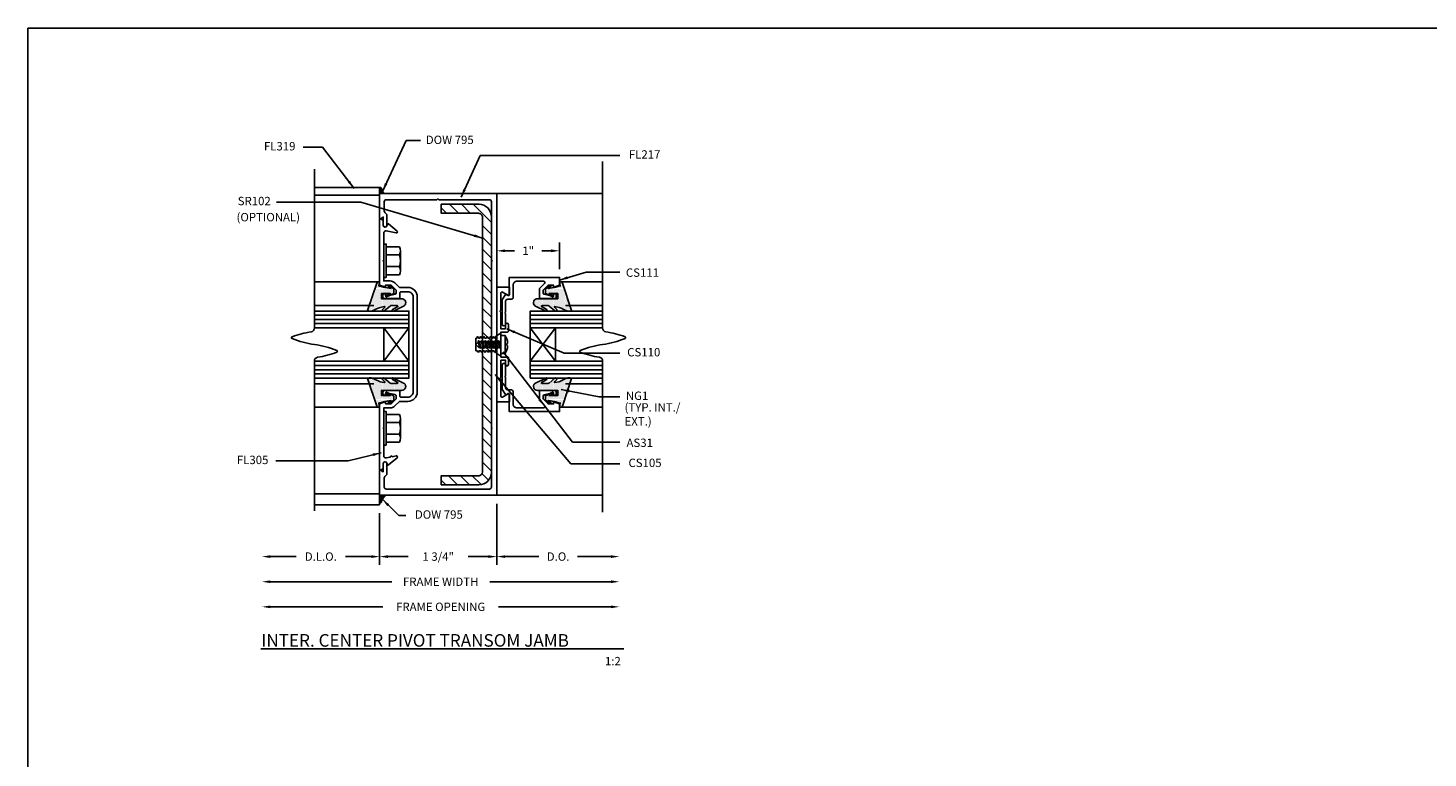
# Model space of a CAD drawing. Units: inches. Extents: x 0 to 186, y -94 to 65.
# Drawn here: x 1 to 22, y -61 to -50 of the extents above; entities that cross this region are included whole.
import ezdxf
from ezdxf.enums import TextEntityAlignment as Align

# ---------------------------------------------------------------- set-up
doc = ezdxf.new("R2010")
doc.units = ezdxf.units.IN
doc.header["$MEASUREMENT"] = 0
for name, color, linetype in [('Anno-Brln', 132, 'Continuous'), ('Anno-Dims', 230, 'Continuous'), ('Anno-Note', 2, 'Continuous'), ('Genl-Titl-Txt2', 6, 'Continuous'), ('Objt-Outl-Medi', 4, 'Continuous'), ('Objt-Outl-Thck', 5, 'Continuous'), ('Objt-Outl-Thin', 3, 'Continuous'), ('Objt-Outl-Xthn', 1, 'Continuous'), ('Objt-Sect-Htch', 12, 'Continuous')]:
    doc.layers.add(name, color=color, linetype=linetype)
doc.layers.add('Genl-View-Nplt', color=121, linetype='Continuous', plot=False)
doc.styles.add('RomanS', font='romans.shx')
doc.dimstyles.new('Coral AP - Architect', dxfattribs={"dimtxt": 0.0625, "dimasz": 0.0625, "dimexe": 0.0625, "dimexo": 0.0625, "dimgap": 0.0625, "dimtad": 0, "dimdec": 4, "dimzin": 3, "dimdsep": 46, "dimlunit": 4, "dimtxsty": 'RomanS', "dimcen": 0, "dimclrd": 256, "dimclre": 256, "dimclrt": 2, "dimadec": 3, "dimazin": 3, "dimtfac": 1, "dimtdec": 4, "dimtix": 1, "dimtofl": 0, "dimtmove": 1, "dimatfit": 0, "dimfxl": 0, "dimfrac": 2, "dimtolj": 1, "dimtzin": 0, "dimlwd": -1, "dimlwe": -1, "dimarcsym": 0})
doc.dimstyles.new('Coral AP - Engineer', dxfattribs={"dimtxt": 0.0625, "dimasz": 0.0625, "dimexe": 0.0625, "dimexo": 0.0625, "dimgap": 0.0625, "dimtad": 0, "dimtih": 1, "dimtoh": 1, "dimdec": 3, "dimzin": 9, "dimdsep": 46, "dimtxsty": 'RomanS', "dimcen": 0, "dimclrd": 256, "dimclre": 256, "dimclrt": 2, "dimadec": 3, "dimazin": 3, "dimtfac": 1, "dimtdec": 3, "dimtix": 1, "dimtofl": 0, "dimtmove": 1, "dimatfit": 0, "dimfxl": 0, "dimtolj": 1, "dimtzin": 0, "dimlwd": -1, "dimlwe": -1, "dimarcsym": 0})

# ---------------------------------------------------------------- blocks, each defined once
blk = doc.blocks.new('*U482')
blk.add_line((2.712, 0), (0, 0))
at = {"style": 'RomanS'}
blk.add_attdef('VIEW_NUMBER_AND_TITLE', (0.003, 0.016), '', height=0.0938, dxfattribs=at)
blk.add_attdef('VIEW_SCALE', text='', height=0.0625, dxfattribs=at).set_placement((2.688, -0.123), align=Align.RIGHT)
blk = doc.blocks.new('*D501')
at = {"layer": 'Anno-Dims', "transparency": 16777216}
for p, q in [((73.053, 36.586), (74.732, 36.586)), ((78.143, 36.586), (76.464, 36.586))]:
    blk.add_line(p, q, dxfattribs=at)
for points in [[(73.053, 36.606), (73.053, 36.565), (72.928, 36.586)], [(78.143, 36.606), (78.143, 36.565), (78.268, 36.586)]]:
    blk.add_solid(points, dxfattribs=at)
at = {"layer": 'Defpoints', "color": 0, "transparency": 16777216}
for p in [(72.928, 38.34), (78.268, 38.34), (72.928, 36.586)]:
    blk.add_point(p, dxfattribs=at)
at = {"layer": 'Anno-Dims', "color": 2, "transparency": 16777216, "insert": (75.598, 36.586), "char_height": 0.125, "attachment_point": 5, "style": 'RomanS'}
blk.add_mtext('\\A1;FRAME OPENING', dxfattribs=at)
blk = doc.blocks.new('*D502')
at = {"layer": 'Anno-Dims', "transparency": 16777216}
for p, q in [((73.053, 36.961), (74.866, 36.961)), ((78.143, 36.961), (76.33, 36.961))]:
    blk.add_line(p, q, dxfattribs=at)
for points in [[(73.053, 36.981), (73.053, 36.94), (72.928, 36.961)], [(78.143, 36.981), (78.143, 36.94), (78.268, 36.961)]]:
    blk.add_solid(points, dxfattribs=at)
at = {"layer": 'Defpoints', "color": 0, "transparency": 16777216}
for p in [(72.928, 38.34), (78.268, 38.34), (72.928, 36.961)]:
    blk.add_point(p, dxfattribs=at)
at = {"layer": 'Anno-Dims', "color": 2, "transparency": 16777216, "insert": (75.598, 36.961), "char_height": 0.125, "attachment_point": 5, "style": 'RomanS'}
blk.add_mtext('\\A1;FRAME WIDTH', dxfattribs=at)
blk = doc.blocks.new('*D503')
at = {"layer": 'Anno-Dims', "transparency": 16777216}
for p, q in [((74.686, 37.985), (74.686, 37.211)), ((73.053, 37.336), (73.438, 37.336)), ((74.561, 37.336), (74.176, 37.336))]:
    blk.add_line(p, q, dxfattribs=at)
for points in [[(73.053, 37.356), (73.053, 37.315), (72.928, 37.336)], [(74.561, 37.356), (74.561, 37.315), (74.686, 37.336)]]:
    blk.add_solid(points, dxfattribs=at)
at = {"layer": 'Defpoints', "color": 0, "transparency": 16777216}
for p in [(72.928, 38.34), (74.686, 38.11), (72.928, 37.336)]:
    blk.add_point(p, dxfattribs=at)
at = {"layer": 'Anno-Dims', "color": 2, "transparency": 16777216, "insert": (73.807, 37.336), "char_height": 0.125, "attachment_point": 5, "style": 'RomanS'}
blk.add_mtext('\\A1;D.L.O.', dxfattribs=at)
blk = doc.blocks.new('*D504')
at = {"layer": 'Anno-Dims', "transparency": 16777216}
for p, q in [((76.436, 38.125), (76.436, 37.211)), ((74.686, 37.985), (74.686, 37.211)), ((74.811, 37.336), (75.111, 37.336)), ((76.311, 37.336), (76.01, 37.336))]:
    blk.add_line(p, q, dxfattribs=at)
for points in [[(74.811, 37.356), (74.811, 37.315), (74.686, 37.336)], [(76.311, 37.356), (76.311, 37.315), (76.436, 37.336)]]:
    blk.add_solid(points, dxfattribs=at)
at = {"layer": 'Defpoints', "color": 0, "transparency": 16777216}
for p in [(74.686, 38.11), (76.436, 38.25), (76.436, 37.336)]:
    blk.add_point(p, dxfattribs=at)
at = {"layer": 'Anno-Dims', "color": 2, "transparency": 16777216, "insert": (75.561, 37.336), "char_height": 0.125, "attachment_point": 5, "style": 'RomanS'}
blk.add_mtext('\\A1;1 3/4"', dxfattribs=at)
blk = doc.blocks.new('*U31')
blk.add_lwpolyline([(1.31, 0), (0.124, 0, -0.345506), (0.094, 0.024, 0.054765), (0.058, 0.167, 0.683826), (0.045, 0.167, 0.065943), (0, 0, -0.065943), (-0.045, -0.167, -0.683826), (-0.058, -0.167, -0.054765), (-0.094, -0.024, 0.345506), (-0.124, 0), (-1.24, 0)], format="xyb")
blk = doc.blocks.new('*D505')
at = {"layer": 'Anno-Dims', "transparency": 16777216}
for p, q in [((76.436, 38.125), (76.436, 37.211)), ((76.561, 37.336), (77.063, 37.336)), ((78.143, 37.336), (77.64, 37.336))]:
    blk.add_line(p, q, dxfattribs=at)
for points in [[(76.561, 37.356), (76.561, 37.315), (76.436, 37.336)], [(78.143, 37.356), (78.143, 37.315), (78.268, 37.336)]]:
    blk.add_solid(points, dxfattribs=at)
at = {"layer": 'Defpoints', "color": 0, "transparency": 16777216}
for p in [(78.268, 38.34), (76.436, 38.25), (78.268, 37.336)]:
    blk.add_point(p, dxfattribs=at)
at = {"layer": 'Anno-Dims', "color": 2, "transparency": 16777216, "insert": (77.352, 37.336), "char_height": 0.125, "attachment_point": 5, "style": 'RomanS'}
blk.add_mtext('\\A1;D.O.', dxfattribs=at)
blk = doc.blocks.new('NG1')
at = {"layer": 'Objt-Sect-Htch'}
h = blk.add_hatch(dxfattribs=at)
h.set_pattern_fill('DOTS', color=256, scale=0.25, angle=270, style=0)
h.paths.add_polyline_path([(-0.216, 0.207, 0.07471), (-0.224, 0.181), (-0.224, 0.155), (-0.222, 0.145, -0.007681), (-0.168, 0.02), (-0.155, -0.042, -0.358009), (-0.161, -0.053), (-0.199, -0.014, 0.851696), (-0.219, -0.042), (-0.148, -0.126, -0.113052), (-0.141, -0.141), (-0.141, -0.235, -0.564558), (-0.155, -0.244), (-0.201, -0.164, 0.598108), (-0.224, -0.166), (-0.224, -0.176, 0.065916), (-0.222, -0.179), (-0.143, -0.341, 0.702216), (-0.038, -0.301), (-0.038, 0), (0.038, 0), (0.038, -0.13), (0.007, -0.067, 0.999623), (-0.011, -0.077), (0.042, -0.182), (0.108, -0.182), (0.162, -0.111, 1.000005), (0.144, -0.101), (0.113, -0.142), (0.128, -0.053), (0.152, 0.039), (0.213, 0.028), (0.213, 0.051, 0.375726), (0.196, 0.071)])
at = {"layer": 'Objt-Outl-Thin'}
blk.add_lwpolyline([(-0.141, -0.141, 0.100645), (-0.147, -0.128), (-0.219, -0.042, -0.851696), (-0.199, -0.014), (-0.161, -0.053, 0.358009), (-0.155, -0.042), (-0.168, 0.02, 0.007681), (-0.222, 0.145), (-0.224, 0.155, -0.146804), (-0.216, 0.207), (0.196, 0.071, -0.375726), (0.213, 0.051), (0.213, 0.028), (0.152, 0.039), (0.128, -0.053), (0.113, -0.142), (0.144, -0.101, -1.000005), (0.162, -0.111), (0.108, -0.182), (0.042, -0.182), (-0.011, -0.075, -0.935275), (0.007, -0.067), (0.038, -0.13), (0.038, 0), (-0.038, 0), (-0.038, -0.301, -0.702216), (-0.143, -0.341), (-0.222, -0.179, -1.041677), (-0.201, -0.164), (-0.155, -0.244, 0.564558), (-0.141, -0.235), (-0.141, -0.141, 0.379058)], format="xyb", dxfattribs=at)
blk = doc.blocks.new('*U492')
blk.add_lwpolyline([(1.365, 0), (0.124, 0, -0.345506), (0.094, 0.024, 0.054765), (0.058, 0.167, 0.683826), (0.045, 0.167, 0.065943), (0, 0, -0.065943), (-0.045, -0.167, -0.683826), (-0.058, -0.167, -0.054765), (-0.094, -0.024, 0.345506), (-0.124, 0), (-1.25, 0)], format="xyb")
blk = doc.blocks.new('CS110')
blk.add_lwpolyline([(-0.132, 0.234), (-0.062, 0.234), (-0.062, 0.485), (-0.047, 0.5), (-0.062, 0.515), (-0.062, 0.772, 0.57735), (-0.083, 0.783), (-0.173, 0.731, -0.57735), (-0.188, 0.74), (-0.188, 0.855), (0, 0.855), (0, -0.855), (-0.188, -0.855), (-0.188, -0.74, -0.57735), (-0.173, -0.731), (-0.083, -0.783, 0.57735), (-0.062, -0.772), (-0.062, -0.515), (-0.047, -0.5), (-0.062, -0.485), (-0.062, -0.234), (-0.132, -0.234), (-0.132, -0.3, -1), (-0.173, -0.3), (-0.173, -0.202, -0.414214), (-0.158, -0.187), (-0.062, -0.187), (-0.062, -0.015), (-0.047, 0), (-0.062, 0.015), (-0.062, 0.187), (-0.158, 0.187, -0.414214), (-0.173, 0.202), (-0.173, 0.3, -1), (-0.132, 0.3)], format="xyb", close=True)
blk = doc.blocks.new('CS111')
blk.add_lwpolyline([(0.045, -0.275), (0.045, -0.436, 1), (0.095, -0.436), (0.095, -0.067, 0.148676), (0.093, -0.062), (0.048, 0.006, 0.394786), (0.035, 0.009), (0.005, -0.009, -0.57735), (-0.01, 0), (-0.01, 0.261), (-0.76, 0.261), (-0.76, 0.146), (-0.681, 0.118, 0.517616), (-0.67, 0.125), (-0.67, 0.146), (-0.588, 0.146), (-0.514, 0.072), (-0.514, 0.029, -0.354119), (-0.53, 0.01), (-0.632, -0.012), (-0.67, -0.012), (-0.67, 0.017), (-0.69, 0.017, 0.414214), (-0.71, -0.003), (-0.71, -0.032, 0.414214), (-0.69, -0.052), (-0.46, -0.052), (-0.46, 0.096), (-0.536, 0.172, -0.668179), (-0.521, 0.206), (-0.127, 0.206, -0.414214), (-0.065, 0.144), (-0.065, -0.043, 0.414214), (-0.045, -0.063), (0.014, -0.063, -0.414214), (0.045, -0.094), (0.045, -0.255), (0.055, -0.265)], format="xyb", close=True)
blk = doc.blocks.new('AS16-ALT')
at = {"layer": 'Objt-Outl-Medi'}
for p, q in [((8.993, 72.318), (8.993, 72.613)), ((8.979, 72.553), (8.781, 72.553)), ((8.979, 72.379), (8.781, 72.379))]:
    blk.add_line(p, q, dxfattribs=at)
blk.add_lwpolyline([(8.781, 72.216), (8.743, 72.216), (8.743, 72.716), (8.781, 72.716)], close=True, dxfattribs=at)
blk.add_lwpolyline([(8.979, 72.673), (8.781, 72.673), (8.781, 72.258), (8.979, 72.258)], dxfattribs=at)
for centre, radius, start, end in [((8.858, 72.613), 0.135, 333.6151, 26.3854), ((8.716, 72.466), 0.277, 341.634, 18.3664), ((8.858, 72.318), 0.135, 333.6142, 26.3847)]:
    blk.add_arc(centre, radius, start, end, dxfattribs=at)
blk = doc.blocks.new('AS21')
at = {"layer": 'Objt-Outl-Xthn'}
for p, q in [((5.691, 9.942), (5.691, 9.956)), ((5.691, 9.942), (5.725, 9.942)), ((5.725, 9.942), (5.725, 9.956)), ((5.708, 9.481), (5.673, 9.517)), ((5.708, 9.481), (5.751, 9.524))]:
    blk.add_line(p, q, dxfattribs=at)
for points in [[(5.575, 9.918), (5.575, 9.856), (5.842, 9.856), (5.842, 9.918)], [(5.766, 9.802), (5.751, 9.808), (5.665, 9.785), (5.65, 9.771), (5.673, 9.767), (5.751, 9.788)], [(5.766, 9.752), (5.751, 9.758), (5.665, 9.735), (5.65, 9.721), (5.673, 9.717), (5.751, 9.738)], [(5.766, 9.702), (5.751, 9.708), (5.665, 9.685), (5.65, 9.671), (5.673, 9.667), (5.751, 9.688)], [(5.766, 9.652), (5.751, 9.658), (5.665, 9.635), (5.65, 9.621), (5.673, 9.617), (5.751, 9.638)], [(5.766, 9.602), (5.751, 9.608), (5.665, 9.585), (5.65, 9.571), (5.673, 9.567), (5.751, 9.588)], [(5.766, 9.552), (5.751, 9.558), (5.665, 9.535), (5.65, 9.521), (5.673, 9.517), (5.751, 9.538)]]:
    blk.add_lwpolyline(points, close=True, dxfattribs=at)
for points in [[(5.747, 9.856), (5.665, 9.835), (5.65, 9.821), (5.673, 9.817), (5.751, 9.838), (5.766, 9.852)], [(5.65, 9.821), (5.766, 9.852)], [(5.665, 9.835), (5.665, 9.856), (5.751, 9.856)], [(5.751, 9.838), (5.751, 9.808)], [(5.766, 9.852), (5.755, 9.856)], [(5.65, 9.771), (5.766, 9.802)], [(5.65, 9.721), (5.766, 9.752)], [(5.65, 9.671), (5.766, 9.702)], [(5.65, 9.621), (5.766, 9.652)], [(5.665, 9.785), (5.665, 9.818)], [(5.665, 9.735), (5.665, 9.768)], [(5.665, 9.685), (5.665, 9.718)], [(5.665, 9.635), (5.665, 9.668)], [(5.751, 9.788), (5.751, 9.758)], [(5.751, 9.738), (5.751, 9.708)], [(5.751, 9.688), (5.751, 9.658)], [(5.751, 9.638), (5.751, 9.608)], [(5.65, 9.571), (5.766, 9.602)], [(5.65, 9.521), (5.766, 9.552)], [(5.665, 9.585), (5.665, 9.618)], [(5.665, 9.535), (5.665, 9.568)], [(5.751, 9.588), (5.751, 9.558)], [(5.751, 9.538), (5.751, 9.524)]]:
    blk.add_lwpolyline(points, dxfattribs=at)
for start, end in [(93.8452, 121.7774), (58.2226, 86.1548)]:
    blk.add_arc((5.708, 9.703), 0.254, start, end, dxfattribs=at)
blk = doc.blocks.new('*D506')
at = {"layer": 'Anno-Dims', "transparency": 16777216}
for p, q in [((76.561, 41.9), (76.702, 41.9)), ((77.248, 41.9), (77.107, 41.9)), ((77.373, 41.626), (77.373, 42.025))]:
    blk.add_line(p, q, dxfattribs=at)
for points in [[(76.561, 41.92), (76.561, 41.879), (76.436, 41.9)], [(77.248, 41.92), (77.248, 41.879), (77.373, 41.9)]]:
    blk.add_solid(points, dxfattribs=at)
at = {"layer": 'Defpoints', "color": 0, "transparency": 16777216}
for p in [(76.436, 41.9), (76.436, 41.503), (77.373, 41.501)]:
    blk.add_point(p, dxfattribs=at)
at = {"layer": 'Anno-Dims', "color": 2, "transparency": 16777216, "insert": (76.905, 41.9), "char_height": 0.125, "attachment_point": 5, "style": 'RomanS'}
blk.add_mtext('\\A1;1"', dxfattribs=at)
blk = doc.blocks.new('FL305')
at = {"ltscale": 0.25}
blk.add_lwpolyline([(-0.45, -0.737), (-0.45, -0.708, -0.414214), (-0.43, -0.688), (-0.2, -0.688), (-0.2, -0.768, 0.414214), (-0.18, -0.787), (-0.078, -0.787, 0.414214), (0, -0.709), (0, 0.709, 0.414214), (-0.078, 0.787), (-0.18, 0.787, 0.414214), (-0.2, 0.767), (-0.2, 0.687), (-0.43, 0.687, -0.414214), (-0.45, 0.707), (-0.45, 0.736, -0.414214), (-0.43, 0.756), (-0.41, 0.756), (-0.41, 0.727), (-0.372, 0.727), (-0.27, 0.749, 0.354119), (-0.254, 0.769), (-0.254, 0.811), (-0.328, 0.885), (-0.41, 0.885), (-0.41, 0.864, -0.519391), (-0.421, 0.857), (-0.5, 0.885), (-0.5, 1.875), (-0.493, 1.875, -0.414214), (-0.446, 1.828), (-0.446, 1.778, 0.876976), (-0.391, 1.771), (-0.385, 1.793, -0.547448), (-0.369, 1.798), (-0.24, 1.691, -0.779815), (-0.253, 1.664), (-0.4, 1.694, 0.47475), (-0.438, 1.663), (-0.438, 1.26), (-0.448, 1.25), (-0.438, 1.24), (-0.438, 0.947), (-0.344, 0.947, -0.198912), (-0.273, 0.918), (-0.204, 0.85), (-0.078, 0.85, -0.414214), (0.062, 0.709), (0.062, -0.709, -0.414214), (-0.078, -0.85), (-0.204, -0.85), (-0.273, -0.918, -0.198912), (-0.344, -0.948), (-0.438, -0.948), (-0.438, -1.24), (-0.448, -1.25), (-0.438, -1.26), (-0.438, -1.663, 0.47475), (-0.4, -1.694), (-0.341, -1.682, -1), (-0.312, -1.676), (-0.253, -1.664, -0.779815), (-0.24, -1.691), (-0.369, -1.798, -0.547448), (-0.385, -1.793), (-0.391, -1.771, 0.876976), (-0.446, -1.778), (-0.446, -1.828, -0.414214), (-0.493, -1.875), (-0.5, -1.875), (-0.5, -0.886), (-0.421, -0.857, -0.519391), (-0.41, -0.865), (-0.41, -0.886), (-0.328, -0.886), (-0.254, -0.812), (-0.254, -0.769, 0.354119), (-0.27, -0.749), (-0.372, -0.728), (-0.41, -0.728), (-0.41, -0.757), (-0.43, -0.757, -0.414214)], format="xyb", close=True, dxfattribs=at)
blk = doc.blocks.new('SR102')
at = {"layer": 'Objt-Sect-Htch'}
h = blk.add_hatch(dxfattribs=at)
h.set_pattern_fill('ANSI31', color=256, style=0)
h.set_pattern_definition([(45, (-29.98653, -5.94643), (-0.08838835, 0.08838835), [])])
h.paths.add_polyline_path([(0.134, 1.899, -0.414214), (0.195, 1.959), (0.75, 1.959), (0.75, 2.093), (0.186, 2.093, 0.414214), (0, 1.907), (0, -1.907, 0.414214), (0.186, -2.093), (0.75, -2.093), (0.75, -1.959), (0.707, -1.959), (0.285, -1.959), (0.208, -1.959), (0.181, -1.959, -0.36063), (0.134, -1.898)])
blk.add_lwpolyline([(0.181, 2.093), (0.75, 2.093), (0.75, 1.959), (0.195, 1.959, 0.414214), (0.134, 1.899), (0.134, -1.903, 0.337275), (0.181, -1.959), (0.208, -1.959), (0.285, -1.959), (0.707, -1.959), (0.75, -1.959), (0.75, -1.964), (0.75, -2.093), (0.186, -2.093, -0.414214), (0, -1.907), (0, 1.907, -0.414214), (0.186, 2.093)], format="xyb")
blk = doc.blocks.new('AS24-HIDDEN')
at = {"layer": 'Objt-Outl-Xthn', "color": 2, "ltscale": 0.25}
for p, q in [((70.36, 0.888), (70.282, 0.841)), ((70.282, 0.591), (70.282, 0.841)), ((70.36, 0.544), (70.36, 0.888)), ((69.985, 0.81), (69.999, 0.81)), ((69.985, 0.622), (69.985, 0.81)), ((70.024, 0.81), (70.047, 0.81)), ((70.072, 0.81), (70.096, 0.81)), ((70.121, 0.81), (70.144, 0.81)), ((70.169, 0.81), (70.192, 0.81)), ((70.217, 0.81), (70.241, 0.81)), ((70.266, 0.81), (70.282, 0.81)), ((69.985, 0.622), (70.012, 0.622)), ((70.037, 0.622), (70.061, 0.622)), ((70.086, 0.622), (70.109, 0.622)), ((70.134, 0.622), (70.158, 0.622)), ((70.183, 0.622), (70.206, 0.622)), ((70.231, 0.622), (70.254, 0.622)), ((70.279, 0.622), (70.282, 0.622)), ((70.36, 0.544), (70.282, 0.591))]:
    blk.add_line(p, q, dxfattribs=at)
at = {"layer": 'Objt-Outl-Xthn', "color": 2}
for points in [[(70.024, 0.81), (70.009, 0.834), (69.999, 0.81)], [(70.072, 0.81), (70.057, 0.834), (70.047, 0.81)], [(70.121, 0.81), (70.106, 0.834), (70.096, 0.81)], [(70.169, 0.81), (70.154, 0.834), (70.144, 0.81)], [(70.217, 0.81), (70.203, 0.834), (70.192, 0.81)], [(70.266, 0.81), (70.251, 0.834), (70.241, 0.81)], [(70.012, 0.622), (70.027, 0.598)], [(70.027, 0.598), (70.037, 0.622)], [(70.061, 0.622), (70.076, 0.598)], [(70.076, 0.598), (70.086, 0.622)], [(70.109, 0.622), (70.124, 0.598)], [(70.124, 0.598), (70.134, 0.622)], [(70.158, 0.622), (70.172, 0.598)], [(70.172, 0.598), (70.183, 0.622)], [(70.206, 0.622), (70.221, 0.598)], [(70.221, 0.598), (70.231, 0.622)], [(70.254, 0.622), (70.269, 0.598)], [(70.269, 0.598), (70.279, 0.622)]]:
    blk.add_lwpolyline(points, dxfattribs=at)
blk = doc.blocks.new('Detail-Interm Center Pivot Transom Jamb')
at = {"layer": 'Objt-Outl-Thck'}
blk.add_lwpolyline([(75.54085, 42.66249), (74.78685, 42.66249, 0.41421356), (74.75585, 42.63149), (74.75585, 42.49533, 0.19891237), (74.76493, 42.47341), (74.78577, 42.45257, -0.19891237), (74.79485, 42.43065), (74.79485, 42.27949, -1), (74.74085, 42.27949), (74.74085, 42.40192), (74.70085, 42.37883, -0.57735027), (74.68585, 42.38749), (74.68585, 42.75249), (76.43585, 42.75249), (76.43585, 38.25249), (74.68585, 38.25249), (74.68585, 38.61749, -0.57735027), (74.70085, 38.62615), (74.74085, 38.60306), (74.74085, 38.72549, -1), (74.79485, 38.72549), (74.79485, 38.57433, -0.19891237), (74.78577, 38.55241), (74.76493, 38.53157, 0.19891237), (74.75585, 38.50965), (74.75585, 38.37349, 0.41421356), (74.78685, 38.34249), (76.32485, 38.34249, 0.41421356), (76.35585, 38.37349), (76.35585, 39.24249), (76.36585, 39.25249), (76.35585, 39.26249), (76.35585, 41.74249), (76.36585, 41.75249), (76.35585, 41.76249), (76.35585, 42.63149, 0.41421356), (76.32485, 42.66249), (75.57085, 42.66249), (75.55585, 42.67749)], format="xyb", close=True, dxfattribs=at)
at = {"layer": 'Objt-Outl-Thin'}
for points in [[(73.71138, 40.75047), (75.12281, 40.75047), (75.12281, 41.00047), (73.71137, 41.00047)], [(78.00383, 40.75047), (76.93635, 40.75047), (76.93635, 41.00047), (78.00383, 41.00047)], [(73.71137, 40.25047), (75.12281, 40.25047), (75.12281, 40.00047), (73.71137, 40.00047)], [(78.00383, 40.25047), (76.93635, 40.25047), (76.93635, 40.00047), (78.00383, 40.00047)]]:
    blk.add_lwpolyline(points, dxfattribs=at)
for points in [[(75.12281, 40.25047), (75.12281, 40.75047), (74.74781, 40.75047), (74.74781, 40.25047)], [(77.31135, 40.25047), (77.31135, 40.75047), (76.93635, 40.75047), (76.93635, 40.25047)]]:
    blk.add_lwpolyline(points, close=True, dxfattribs=at)
at = {"layer": 'Objt-Outl-Xthn', "color": 9}
for p, q in [((74.68585, 42.84424), (73.71137, 42.84424)), ((74.68585, 42.73047), (73.71137, 42.73047)), ((74.68585, 42.75047), (74.68585, 42.84424)), ((74.68585, 42.75047), (74.68585, 42.84424)), ((76.43585, 42.75249), (78.0176, 42.75249)), ((74.68581, 41.43547), (73.71137, 41.43547)), ((77.37335, 41.43547), (78.00383, 41.43547)), ((74.59825, 41.08447), (73.71137, 41.08447)), ((77.46091, 41.08447), (78.00383, 41.08447)), ((74.59825, 39.91647), (73.71137, 39.91647)), ((77.46091, 39.91647), (78.00383, 39.91647)), ((74.66277, 39.56547), (73.71137, 39.56547)), ((77.39639, 39.56547), (78.00383, 39.56547)), ((74.68585, 38.27047), (73.71137, 38.27047)), ((74.68581, 38.11045), (73.71137, 38.11047)), ((74.68581, 38.25045), (74.68581, 38.11045)), ((74.68581, 38.25045), (74.68581, 38.11045)), ((76.43585, 38.25047), (78.0176, 38.25047))]:
    blk.add_line(p, q, dxfattribs=at)
at = {"layer": 'Objt-Outl-Xthn'}
for p, q in [((75.12281, 40.93797), (73.71137, 40.93797)), ((75.12281, 40.87547), (73.71137, 40.87547)), ((75.12281, 40.81297), (73.71138, 40.81297)), ((76.93635, 40.93797), (78.00383, 40.93797)), ((76.93635, 40.87547), (78.00383, 40.87547)), ((76.93635, 40.81297), (78.00383, 40.81297)), ((74.74781, 40.75047), (75.12281, 40.25047)), ((74.74781, 40.25047), (75.12281, 40.75047)), ((76.93635, 40.25047), (77.31135, 40.75047)), ((76.93635, 40.75047), (77.31135, 40.25047)), ((75.12281, 40.18797), (73.71137, 40.18797)), ((76.93635, 40.18797), (78.00383, 40.18797)), ((75.12281, 40.12547), (73.71137, 40.12547)), ((75.12281, 40.06297), (73.71137, 40.06297)), ((76.93635, 40.12547), (78.00383, 40.12547)), ((76.93635, 40.06297), (78.00383, 40.06297))]:
    blk.add_line(p, q, dxfattribs=at)
for points in [[(74.75334, 42.75049, -0.1356158), (74.71187, 42.83279, 0.31167169), (74.68581, 42.84424)], [(74.77484, 38.25049, 0.17918272), (74.71187, 38.14817, -0.31167169), (74.68581, 38.13672)]]:
    blk.add_lwpolyline(points, format="xyb", dxfattribs=at)
for centre, start, end in [((74.85181, 42.84939), 181.776869, 216.549972), ((74.82513, 42.84939), 212.997396, 216.549972), ((74.86622, 42.84939), 182.35141, 216.549972), ((74.85181, 38.13157), 134.270378, 178.223131), ((74.82513, 38.13157), 134.270378, 147.002604), ((74.86622, 38.13157), 134.270378, 177.64859)]:
    blk.add_arc(centre, 0.16608, start, end, dxfattribs=at)
for name, p in [('AS16-ALT', (66.00476, -30.71511)), ('AS24-HIDDEN', (6.13787, 39.78457)), ('AS16-ALT', (66.00476, -33.21525))]:
    blk.add_blockref(name, p)
at = {"layer": 'Anno-Brln', "yscale": 2, "zscale": 2}
for name, p, xscale, rotation in [('*U31', (73.71138, 40.50047), 2, 90), ('*U492', (78.01759, 40.50047), -2, 270)]:
    blk.add_blockref(name, p, dxfattribs=dict(at, xscale=xscale, rotation=rotation))
at = {"layer": 'Objt-Outl-Medi', "xscale": -1}
blk.add_blockref('SR102', (76.35585, 40.50049), dxfattribs=at)
at = {"layer": 'Objt-Outl-Thck'}
blk.add_blockref('FL305', (75.18581, 40.50247), dxfattribs=at)
at = {"layer": 'Objt-Outl-Thck', "xscale": -1}
for name, p in [('CS111', (76.61335, 41.24047)), ('CS110', (76.43585, 40.50047))]:
    blk.add_blockref(name, p, dxfattribs=at)
at = {"layer": 'Objt-Outl-Thck', "rotation": 180}
blk.add_blockref('CS111', (76.61335, 39.76047), dxfattribs=at)
at = {"layer": 'Objt-Outl-Thin'}
for p, rotation in [((74.71363, 41.22247), 90), ((77.34553, 39.77847), 270)]:
    blk.add_blockref('NG1', p, dxfattribs=dict(at, rotation=rotation))
at = {"layer": 'Objt-Outl-Thin', "xscale": -1}
for p, rotation in [((77.34553, 41.22247), 270), ((74.71363, 39.77847), 90)]:
    blk.add_blockref('NG1', p, dxfattribs=dict(at, rotation=rotation))
at = {"layer": 'Objt-Outl-Xthn', "rotation": 270}
blk.add_blockref('AS21', (66.64188, 46.20888), dxfattribs=at)
at = {"layer": 'Anno-Note', "linetype": 'ByBlock', "style": 'RomanS'}
for s, p in [('FL319', (73.19308, 43.44402)), ('DOW 795', (75.73367, 43.53976)), ('NG1', (78.53167, 39.72011)), ('AS31', (78.57143, 39.01823)), ('CS105', (78.65052, 38.7187)), ('DOW 795', (75.57046, 37.94745))]:
    blk.add_text(s, height=0.125, dxfattribs=at).set_placement(p, align=Align.MIDDLE)
for s, rotation, p in [('FL217', 0.000258, (78.64466, 43.32141)), ('SR102', 360, (72.81263, 42.62627)), ('(OPTIONAL)', 360, (73.02221, 42.3856)), ('CS111', 359.999806, (78.61219, 41.55785)), ('CS110', 359.999806, (78.63117, 40.36986)), ('FL305', 360, (72.78904, 38.76276))]:
    blk.add_text(s, height=0.125, rotation=rotation, dxfattribs=at).set_placement(p, align=Align.MIDDLE)
at = {"layer": 'Anno-Note', "insert": (78.34477, 39.62523), "char_height": 0.125, "width": 1.1162543, "attachment_point": 1, "style": 'RomanS'}
blk.add_mtext('(TYP. INT./  EXT.)', dxfattribs=at)
at = {"layer": 'Anno-Dims'}
dim = blk.add_linear_dim(base=(76.43585, 41.89963), p1=(77.37335, 41.50115), p2=(76.43585, 41.50255), dimstyle='Coral AP - Architect', override={"dimscale": 2, "dimdec": 0, "dimse2": 1}, dxfattribs=at)
dim.commit()
dim.dimension.update_dxf_attribs({"geometry": '*D506', "text_midpoint": (76.9046, 41.89963)})
for base, p1, p2, angle, text, override, picture, middle in [((72.92792, 36.58563), (78.2676, 38.34047), (72.92792, 38.34047), 0, 'FRAME OPENING', {"dimscale": 2, "dimse1": 1, "dimse2": 1}, '*D501', (75.59776, 36.58563)), ((72.92792, 36.96063), (78.2676, 38.34047), (72.92792, 38.34047), 0, 'FRAME WIDTH', {"dimscale": 2, "dimse1": 1, "dimse2": 1}, '*D502', (75.59776, 36.96063)), ((72.92792, 37.33563), (74.68581, 38.11045), (72.92792, 38.34047), 0, 'D.L.O.', {"dimscale": 2, "dimse1": 0, "dimse2": 1}, '*D503', (73.80687, 37.33563)), ((78.2676, 37.33563), (76.43585, 38.25047), (78.2676, 38.34047), 180, 'D.O.', {"dimscale": 2, "dimse1": 0, "dimse2": 1}, '*D505', (77.35172, 37.33563))]:
    dim = blk.add_linear_dim(base=base, p1=p1, p2=p2, angle=angle, text=text, dimstyle='Coral AP - Architect', override=override, dxfattribs=at)
    dim.commit()
    dim.dimension.update_dxf_attribs({"geometry": picture, "text_midpoint": middle})
dim = blk.add_linear_dim(base=(76.43585, 37.33563), p1=(74.68581, 38.11045), p2=(76.43585, 38.25047), angle=0, dimstyle='Coral AP - Architect', override={"dimscale": 2}, dxfattribs=at)
dim.commit()
dim.dimension.update_dxf_attribs({"geometry": '*D504', "text_midpoint": (75.56083, 37.33563)})
at = {"layer": 'Anno-Note', "linetype": 'ByBlock', "lineweight": -2}
for points in [[(74.72923, 42.7846), (75.08079, 43.54783), (75.2953, 43.54783)], [(74.30382, 42.83121), (73.83324, 43.44402), (73.5433, 43.44402)], [(75.90228, 42.69985), (76.1883, 43.3214), (78.27498, 43.32141)], [(76.22185, 42.09038), (74.40377, 42.62627), (73.145, 42.62627)], [(77.37335, 41.46296), (77.76884, 41.58151), (78.27498, 41.58151)], [(76.58573, 40.73447), (77.44163, 40.36986), (78.27275, 40.36986)], [(76.53301, 40.39075), (77.56952, 39.04375), (78.27498, 39.04375)], [(76.40932, 40.05525), (77.54063, 38.7187), (78.27498, 38.7187)], [(77.39635, 39.82766), (77.96759, 39.72011), (78.27498, 39.72011)], [(74.70904, 38.88503), (74.21399, 38.76276), (73.13628, 38.76276)], [(74.7264, 38.19088), (74.97061, 37.94745), (75.07769, 37.94745)]]:
    blk.add_leader(points, dimstyle='Coral AP - Engineer', override={"dimscale": 2, "dimgap": 0.0625, "dimtad": 0}, dxfattribs=at)

msp = doc.modelspace()

# ---------------------------------------------------------------- linework, layer by layer
at = {"layer": 'Genl-View-Nplt'}
msp.add_lwpolyline([(1.258743, -49.651184), (35.258743, -49.651184), (35.258743, -71.651184), (1.258743, -71.651184)], close=True, dxfattribs=at)

# ---------------------------------------------------------------- block references
msp.add_blockref('Detail-Interm Center Pivot Transom Jamb', (-68.173801, -94.875694))
at = {"layer": 'Genl-Titl-Txt2', "xscale": 2, "yscale": 2, "zscale": 2}
msp.add_blockref('*U482', (4.738627, -58.916386), dxfattribs=at).add_auto_attribs({'VIEW_SCALE': '1:2', 'VIEW_NUMBER_AND_TITLE': 'INTER. CENTER PIVOT TRANSOM JAMB'})

doc.saveas('drawing.dxf')
